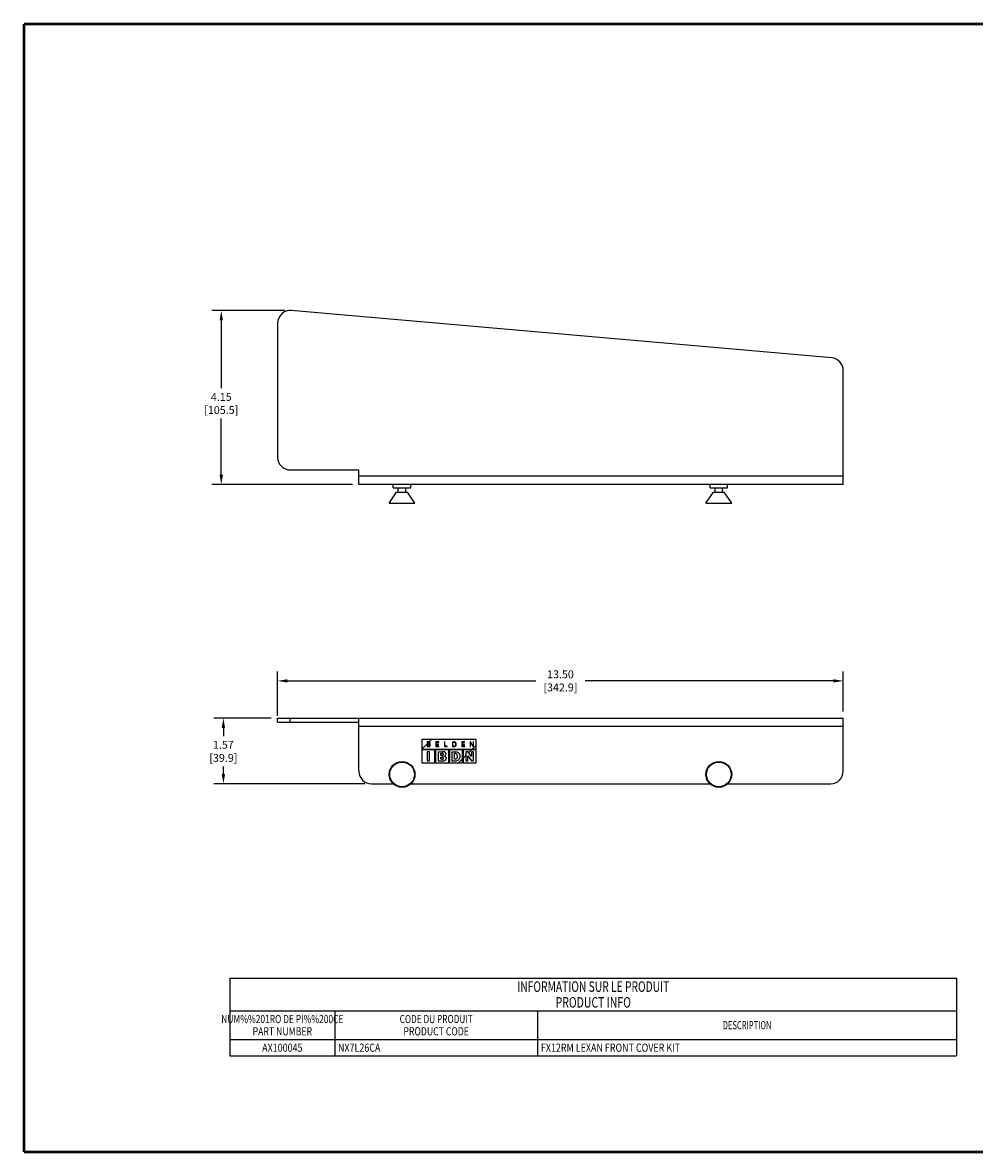
# Model space of a CAD drawing. Units: inches. Extents: x 0 to 34, y 0.4 to 22.
# Drawn here: x 0 to 18.2, y 0.4 to 22 of the extents above; entities that cross this region are included whole.
import ezdxf
from ezdxf.enums import TextEntityAlignment as Align

# ---------------------------------------------------------------- set-up
doc = ezdxf.new("R2010")
doc.units = ezdxf.units.IN
doc.header["$LTSCALE"] = 1.87
doc.header["$MEASUREMENT"] = 0
doc.header["$PDMODE"] = 3
doc.header["$PDSIZE"] = 0.3125
doc.layers.get('0').update_dxf_attribs({"linetype": 'CONTINUOUS'})
doc.layers.get('Defpoints').update_dxf_attribs({"linetype": 'CONTINUOUS'})
doc.styles.get("Standard").update_dxf_attribs({"font": 'txt', "width": 0.8})
doc.styles.add('TEXTSTYLE_1', font='txt', dxfattribs={"width": 0.8})
doc.dimstyles.new('DIMSTYLE_1', dxfattribs={"dimtxt": 0.15, "dimasz": 0.1875, "dimexe": 0.18, "dimexo": 0.0625, "dimgap": 0.09, "dimtad": 0, "dimtih": 1, "dimtoh": 1, "dimlfac": 1.25, "dimzin": 0, "dimdsep": 46, "dimtxsty": 'Standard', "dimblk": '_FILLED', "dimcen": 0.09, "dimadec": 0, "dimazin": 0, "dimtp": 0.01, "dimtm": 0.01, "dimtfac": 1, "dimtofl": 0, "dimtmove": 0, "dimatfit": 3, "dimldrblk": '_FILLED', "dimfxl": 0, "dimtolj": 1, "dimtzin": 0, "dimarcsym": 0})

# ---------------------------------------------------------------- blocks, each defined once
blk = doc.blocks.new('_FILLED')
at = {"color": 0, "linetype": 'ByBlock'}
blk.add_solid([(0, 0), (-1, 0.17), (-1, -0.17)], dxfattribs=at)
blk = doc.blocks.new('*D1')
at = {"color": 0, "linetype": 'Continuous', "lineweight": -2}
for p, q in [((5.006, 16.499), (3.614, 16.499)), ((3.794, 16.312), (3.794, 15.016)), ((3.794, 13.365), (3.794, 14.436)), ((6.297, 13.177), (3.614, 13.177))]:
    blk.add_line(p, q, dxfattribs=at)
at = {"layer": 'Defpoints', "color": 0, "linetype": 'Continuous', "lineweight": 0}
for p in [(3.794, 16.499), (5.069, 16.499), (6.36, 13.177)]:
    blk.add_point(p, dxfattribs=at)
at = {"color": 0, "linetype": 'Continuous', "lineweight": -2, "xscale": 0.1875, "yscale": 0.1875, "zscale": 0.1875}
for p, rotation in [((3.794, 16.499), 90), ((3.794, 13.177), 270)]:
    blk.add_blockref('_FILLED', p, dxfattribs=dict(at, rotation=rotation))
at = {"color": 0, "linetype": 'Continuous', "insert": (3.794, 14.726), "char_height": 0.15, "attachment_point": 5}
blk.add_mtext('\\A1;4.15\\P [105.5]', dxfattribs=at)
blk = doc.blocks.new('*D2')
at = {"color": 0, "linetype": 'Continuous', "lineweight": -2}
for p, q in [((4.745, 8.721), (3.654, 8.721)), ((3.834, 8.533), (3.834, 8.375)), ((3.834, 7.652), (3.834, 7.795)), ((6.537, 7.465), (3.654, 7.465))]:
    blk.add_line(p, q, dxfattribs=at)
at = {"layer": 'Defpoints', "color": 0, "linetype": 'Continuous', "lineweight": 0}
for p in [(4.808, 8.721), (3.834, 7.465), (6.6, 7.465)]:
    blk.add_point(p, dxfattribs=at)
at = {"color": 0, "linetype": 'Continuous', "lineweight": -2, "xscale": 0.1875, "yscale": 0.1875, "zscale": 0.1875}
for p, rotation in [((3.834, 8.721), 90), ((3.834, 7.465), 270)]:
    blk.add_blockref('_FILLED', p, dxfattribs=dict(at, rotation=rotation))
at = {"color": 0, "linetype": 'Continuous', "insert": (3.834, 8.085), "char_height": 0.15, "attachment_point": 5}
blk.add_mtext('\\A1;1.57\\P [39.9]', dxfattribs=at)
blk = doc.blocks.new('*D3')
at = {"color": 0, "linetype": 'Continuous', "lineweight": -2}
for p, q in [((4.87, 8.766), (4.87, 9.61)), ((15.67, 8.846), (15.67, 9.61)), ((5.058, 9.43), (9.8, 9.43)), ((15.483, 9.43), (10.74, 9.43))]:
    blk.add_line(p, q, dxfattribs=at)
at = {"layer": 'Defpoints', "color": 0, "linetype": 'Continuous', "lineweight": 0}
for p in [(4.87, 9.43), (4.87, 8.703), (15.67, 8.783)]:
    blk.add_point(p, dxfattribs=at)
at = {"color": 0, "linetype": 'Continuous', "lineweight": -2, "xscale": 0.1875, "yscale": 0.1875, "zscale": 0.1875, "rotation": 180}
blk.add_blockref('_FILLED', (4.87, 9.43), dxfattribs=at)
at = {"color": 0, "linetype": 'Continuous', "lineweight": -2, "xscale": 0.1875, "yscale": 0.1875, "zscale": 0.1875}
blk.add_blockref('_FILLED', (15.67, 9.43), dxfattribs=at)
at = {"color": 0, "linetype": 'Continuous', "insert": (10.27, 9.43), "char_height": 0.15, "attachment_point": 5}
blk.add_mtext('\\A1;13.50\\P [342.9]', dxfattribs=at)

msp = doc.modelspace()

# ---------------------------------------------------------------- linework, layer by layer
at = {"linetype": 'Continuous'}
for p, q in [((15.4514, 15.5964), (5.1314, 16.4993)), ((4.8705, 16.2602), (4.8705, 13.6973)), ((15.6705, 13.1773), (15.6705, 15.3573)), ((5.1105, 13.4573), (6.4225, 13.4573)), ((6.4225, 13.1773), (6.4225, 13.4573)), ((15.6705, 13.3373), (6.4225, 13.3373)), ((15.6705, 13.1773), (6.4225, 13.1773)), ((7.0785, 13.1133), (7.0785, 13.1773)), ((7.4145, 13.1133), (7.4145, 13.1773)), ((13.1265, 13.1133), (13.1265, 13.1773)), ((13.4625, 13.1133), (13.4625, 13.1773)), ((7.0009, 12.8253), (7.1425, 13.0333)), ((7.0785, 13.1133), (7.4145, 13.1133)), ((7.1425, 13.0333), (7.3505, 13.0333)), ((7.1745, 13.0333), (7.1745, 13.1133)), ((7.3185, 13.0333), (7.3185, 13.1133)), ((7.4921, 12.8253), (7.3505, 13.0333)), ((13.0489, 12.8253), (13.1905, 13.0333)), ((13.1265, 13.1133), (13.4625, 13.1133)), ((13.1905, 13.0333), (13.3985, 13.0333)), ((13.2225, 13.0333), (13.2225, 13.1133)), ((13.3665, 13.0333), (13.3665, 13.1133)), ((13.5401, 12.8253), (13.3985, 13.0333)), ((7.0009, 12.8253), (7.4921, 12.8253)), ((13.0489, 12.8253), (13.5401, 12.8253)), ((4.8705, 8.6409), (4.8705, 8.7209)), ((4.8705, 8.7209), (15.6705, 8.7209)), ((4.8705, 8.6409), (6.4225, 8.6409)), ((5.1105, 8.6409), (5.1105, 8.7209)), ((6.4225, 7.7049), (6.4225, 8.7209)), ((15.6705, 7.7049), (15.6705, 8.7209)), ((15.6705, 8.5609), (6.4225, 8.5609)), ((7.6224, 8.3126), (7.6224, 8.1285)), ((8.6626, 8.3126), (7.6224, 8.3126)), ((7.6256, 8.1285), (7.7235, 8.2264)), ((7.7235, 8.265), (7.7235, 8.1747)), ((7.7538, 8.265), (7.7235, 8.265)), ((7.7314, 8.2251), (7.7314, 8.2577)), ((7.7314, 8.2577), (7.7497, 8.2577)), ((7.7314, 8.2343), (7.7546, 8.2575)), ((7.7515, 8.2251), (7.7314, 8.2251)), ((7.7314, 8.182), (7.7314, 8.2178)), ((7.7314, 8.2178), (7.7525, 8.2178)), ((7.7611, 8.2568), (7.7497, 8.2577)), ((7.7515, 8.2251), (7.756, 8.2253)), ((7.7605, 8.2175), (7.7525, 8.2178)), ((7.767, 8.2631), (7.7538, 8.265)), ((7.756, 8.2253), (7.7628, 8.2265)), ((7.7674, 8.216), (7.7605, 8.2175)), ((7.7696, 8.253), (7.7611, 8.2568)), ((7.7615, 8.2644), (7.8097, 8.3126)), ((7.7628, 8.2265), (7.7681, 8.2291)), ((7.777, 8.2565), (7.767, 8.2631)), ((7.767, 8.2227), (7.7735, 8.225)), ((7.7745, 8.2109), (7.7674, 8.216)), ((7.7731, 8.2462), (7.7696, 8.253)), ((7.7731, 8.2384), (7.7731, 8.2462)), ((7.7735, 8.225), (7.7769, 8.228)), ((7.7772, 8.2002), (7.7745, 8.2109)), ((7.7769, 8.228), (7.7811, 8.2389)), ((7.7807, 8.2482), (7.777, 8.2565)), ((7.784, 8.2087), (7.7795, 8.2167)), ((7.7811, 8.2389), (7.7807, 8.2482)), ((7.7851, 8.1982), (7.784, 8.2087)), ((7.8921, 8.265), (7.8921, 8.1747)), ((7.948, 8.265), (7.8921, 8.265)), ((7.9001, 8.2251), (7.9001, 8.2577)), ((7.9001, 8.2577), (7.948, 8.2577)), ((7.9433, 8.2251), (7.9001, 8.2251)), ((7.9001, 8.182), (7.9001, 8.2178)), ((7.9001, 8.2178), (7.9433, 8.2178)), ((7.9433, 8.2178), (7.9433, 8.2251)), ((7.948, 8.2577), (7.948, 8.265)), ((8.0542, 8.265), (8.0542, 8.1747)), ((8.0622, 8.265), (8.0542, 8.265)), ((8.0622, 8.182), (8.0622, 8.265)), ((8.21, 8.265), (8.21, 8.1747)), ((8.21, 8.265), (8.2386, 8.265)), ((8.2179, 8.182), (8.2179, 8.2577)), ((8.2179, 8.2577), (8.2369, 8.2577)), ((8.2503, 8.2565), (8.2369, 8.2577)), ((8.2511, 8.2641), (8.2386, 8.265)), ((8.2604, 8.2512), (8.2503, 8.2565)), ((8.2632, 8.2592), (8.2511, 8.2641)), ((8.2679, 8.239), (8.2604, 8.2512)), ((8.2717, 8.2497), (8.2632, 8.2592)), ((8.2647, 8.194), (8.2689, 8.2045)), ((8.2702, 8.2278), (8.2679, 8.239)), ((8.2689, 8.2045), (8.2704, 8.2148)), ((8.2704, 8.2148), (8.2702, 8.2278)), ((8.2762, 8.2385), (8.2717, 8.2497)), ((8.2782, 8.2264), (8.2762, 8.2385)), ((8.2766, 8.2028), (8.2783, 8.2149)), ((8.2783, 8.2149), (8.2782, 8.2264)), ((8.385, 8.265), (8.385, 8.1747)), ((8.4408, 8.265), (8.385, 8.265)), ((8.3929, 8.2251), (8.3929, 8.2577)), ((8.3929, 8.2577), (8.4408, 8.2577)), ((8.4362, 8.2251), (8.3929, 8.2251)), ((8.3929, 8.182), (8.3929, 8.2178)), ((8.3929, 8.2178), (8.4362, 8.2178)), ((8.4362, 8.2178), (8.4362, 8.2251)), ((8.4408, 8.2577), (8.4408, 8.265)), ((8.5448, 8.265), (8.5448, 8.1747)), ((8.5538, 8.265), (8.5448, 8.265)), ((8.5527, 8.1747), (8.5527, 8.2538)), ((8.5527, 8.2538), (8.6012, 8.1747)), ((8.6025, 8.1857), (8.5538, 8.265)), ((8.5873, 8.1285), (8.6626, 8.2038)), ((8.6025, 8.265), (8.6025, 8.1857)), ((8.6104, 8.265), (8.6025, 8.265)), ((8.6104, 8.1747), (8.6104, 8.265)), ((8.6626, 8.1285), (8.6626, 8.3126)), ((7.6224, 8.1285), (8.6626, 8.1285)), ((7.6224, 8.1159), (7.6224, 7.8653)), ((7.8731, 8.1159), (7.6224, 8.1159)), ((7.7231, 8.0761), (7.7231, 7.9035)), ((7.7724, 8.0761), (7.7231, 8.0761)), ((7.7235, 8.1747), (7.7578, 8.1747)), ((7.7516, 8.182), (7.7314, 8.182)), ((7.7516, 8.182), (7.7637, 8.1828)), ((7.7578, 8.1747), (7.7649, 8.1752)), ((7.7649, 8.1752), (7.7712, 8.1769)), ((7.7712, 8.1769), (7.7772, 8.1802)), ((7.7724, 7.9035), (7.7724, 8.0761)), ((7.7746, 8.1887), (7.7772, 8.2002)), ((7.7772, 8.1802), (7.7827, 8.1874)), ((7.7827, 8.1874), (7.7851, 8.1982)), ((7.8731, 7.8653), (7.8731, 8.1159)), ((7.8858, 8.1159), (7.8858, 7.8653)), ((8.136, 8.1159), (7.8858, 8.1159)), ((7.8921, 8.1747), (7.9491, 8.1747)), ((7.9491, 8.182), (7.9001, 8.182)), ((7.9372, 8.0761), (7.9372, 7.9035)), ((7.9372, 8.0761), (8.0214, 8.0761)), ((7.9491, 8.1747), (7.9491, 8.182)), ((7.9865, 8.0076), (7.9865, 8.0446)), ((7.9865, 8.0446), (8.0116, 8.0446)), ((8.0142, 8.0076), (7.9865, 8.0076)), ((8.0259, 8.042), (8.0116, 8.0446)), ((8.0142, 8.0076), (8.0193, 8.0082)), ((8.0193, 8.0082), (8.0242, 8.0093)), ((8.0479, 8.0731), (8.0214, 8.0761)), ((8.0242, 8.0093), (8.029, 8.0115)), ((8.029, 8.0115), (8.033, 8.0149)), ((8.033, 8.0149), (8.0356, 8.0193)), ((8.0367, 8.025), (8.0356, 8.0327)), ((8.0356, 8.0193), (8.0367, 8.025)), ((8.0717, 8.0618), (8.0479, 8.0731)), ((8.0506, 7.9925), (8.0662, 7.999)), ((8.0688, 7.986), (8.0506, 7.9925)), ((8.0542, 8.1747), (8.1072, 8.1747)), ((8.1072, 8.182), (8.0622, 8.182)), ((8.0662, 7.999), (8.079, 8.01)), ((8.079, 8.01), (8.0857, 8.0258)), ((8.0857, 8.0258), (8.0838, 8.0446)), ((8.1072, 8.1747), (8.1072, 8.182)), ((8.136, 7.8653), (8.136, 8.1159)), ((8.1488, 8.1159), (8.1488, 7.8653)), ((8.3994, 8.1159), (8.1488, 8.1159)), ((8.1976, 8.0761), (8.1976, 7.9035)), ((8.1976, 8.0761), (8.2673, 8.0761)), ((8.21, 8.1747), (8.2386, 8.1747)), ((8.237, 8.182), (8.2179, 8.182)), ((8.237, 8.182), (8.2469, 8.1827)), ((8.2386, 8.1747), (8.2536, 8.1764)), ((8.2469, 8.1827), (8.2576, 8.1867)), ((8.2469, 7.9364), (8.2469, 8.0433)), ((8.2469, 8.0433), (8.2625, 8.0433)), ((8.2536, 8.1764), (8.2638, 8.1814)), ((8.2576, 8.1867), (8.2647, 8.194)), ((8.2766, 8.041), (8.2625, 8.0433)), ((8.2638, 8.1814), (8.2723, 8.1915)), ((8.2987, 8.0719), (8.2673, 8.0761)), ((8.2723, 8.1915), (8.2766, 8.2028)), ((8.2902, 8.0323), (8.2766, 8.041)), ((8.2985, 8.0186), (8.2902, 8.0323)), ((8.3026, 8.0013), (8.2985, 8.0186)), ((8.3261, 8.0578), (8.2987, 8.0719)), ((8.3027, 7.9815), (8.3026, 8.0013)), ((8.3448, 8.0352), (8.3261, 8.0578)), ((8.3543, 8.0045), (8.3448, 8.0352)), ((8.3544, 7.9776), (8.3543, 8.0045)), ((8.385, 8.1747), (8.442, 8.1747)), ((8.442, 8.182), (8.3929, 8.182)), ((8.3994, 7.8653), (8.3994, 8.1159)), ((8.4119, 8.1159), (8.4119, 7.8653)), ((8.6626, 8.1159), (8.4119, 8.1159)), ((8.4119, 7.9532), (8.4644, 8.0057)), ((8.442, 8.1747), (8.442, 8.182)), ((8.4644, 8.0761), (8.4644, 7.9035)), ((8.5103, 8.0761), (8.4644, 8.0761)), ((8.5023, 7.9035), (8.5023, 8.0019)), ((8.5023, 8.0019), (8.5731, 7.9035)), ((8.5722, 7.9839), (8.5103, 8.0761)), ((8.5202, 8.0614), (8.5747, 8.1159)), ((8.5448, 8.1747), (8.5527, 8.1747)), ((8.5722, 8.0761), (8.5722, 7.9839)), ((8.6101, 8.0761), (8.5722, 8.0761)), ((8.6012, 8.1747), (8.6104, 8.1747)), ((8.6101, 7.9035), (8.6101, 8.0761)), ((8.6626, 7.8653), (8.6626, 8.1159)), ((7.6224, 7.8653), (7.8731, 7.8653)), ((7.7231, 7.9035), (7.7724, 7.9035)), ((7.8858, 7.8653), (8.136, 7.8653)), ((7.9372, 7.9035), (8.0276, 7.9035)), ((7.9865, 7.935), (7.9865, 7.9734)), ((7.9865, 7.9734), (8.0143, 7.9734)), ((8.0143, 7.935), (7.9865, 7.935)), ((8.0241, 7.9726), (8.0143, 7.9734)), ((8.0143, 7.935), (8.0215, 7.9357)), ((8.0215, 7.9357), (8.0282, 7.9379)), ((8.0317, 7.9696), (8.0241, 7.9726)), ((8.0276, 7.9035), (8.0423, 7.9043)), ((8.0282, 7.9379), (8.0338, 7.942)), ((8.0361, 7.9646), (8.0317, 7.9696)), ((8.0338, 7.942), (8.0377, 7.9491)), ((8.0381, 7.9579), (8.0361, 7.9646)), ((8.0377, 7.9491), (8.0381, 7.9579)), ((8.0423, 7.9043), (8.0612, 7.9086)), ((8.0818, 7.9751), (8.0688, 7.986)), ((8.0806, 7.9213), (8.089, 7.9377)), ((8.089, 7.9377), (8.09, 7.9557)), ((8.1488, 7.8653), (8.3994, 7.8653)), ((8.1976, 7.9035), (8.2629, 7.9035)), ((8.26, 7.9364), (8.2469, 7.9364)), ((8.26, 7.9364), (8.2769, 7.9394)), ((8.2629, 7.9035), (8.2789, 7.9043)), ((8.2769, 7.9394), (8.2918, 7.9505)), ((8.2789, 7.9043), (8.3013, 7.9089)), ((8.2918, 7.9505), (8.2989, 7.9633)), ((8.2989, 7.9633), (8.3027, 7.9815)), ((8.3013, 7.9089), (8.328, 7.9233)), ((8.324, 7.8653), (8.3994, 7.9406)), ((8.328, 7.9233), (8.3456, 7.9459)), ((8.3456, 7.9459), (8.3544, 7.9776)), ((8.4119, 7.8653), (8.6626, 7.8653)), ((8.4644, 7.9035), (8.5023, 7.9035)), ((8.5731, 7.9035), (8.6101, 7.9035)), ((6.6625, 7.4649), (7.0794, 7.4649)), ((7.4136, 7.4649), (13.1274, 7.4649)), ((13.4616, 7.4649), (15.4305, 7.4649)), ((3.9598, 3.756), (17.8348, 3.756)), ((3.9598, 3.756), (3.9598, 2.2715)), ((17.8348, 3.756), (17.8348, 2.2715)), ((3.9598, 3.131), (17.8348, 3.131)), ((5.9598, 3.131), (5.9598, 2.2715)), ((9.8348, 3.131), (9.8348, 2.2715)), ((3.9598, 2.584), (17.8348, 2.584)), ((3.9598, 2.2715), (17.8348, 2.2715))]:
    msp.add_line(p, q, dxfattribs=at)
at = {"linetype": 'Continuous', "const_width": 0.05}
for points in [[(0.0252, 0.435), (0.0252, 21.9717)], [(33.9746, 21.9717), (0.0252, 21.9717)], [(0.0252, 0.435), (33.9746, 0.435)]]:
    msp.add_lwpolyline(points, dxfattribs=at)
at = {"linetype": 'Continuous'}
for centre, radius in [((7.2465, 7.6449), 0.2456), ((7.2465, 7.6449), 0.236), ((13.2945, 7.6449), 0.2456), ((13.2945, 7.6449), 0.236)]:
    msp.add_circle(centre, radius, dxfattribs=at)
for centre, radius, start, end in [((5.1105, 16.2602), 0.24, 85, 180), ((15.4305, 15.3573), 0.24, 0, 85), ((5.1105, 13.6973), 0.24, 180, 270), ((7.7596, 8.2398), 0.0136, 308.63206, 353.98381), ((7.7624, 8.198), 0.0153, 274.86881, 322.76636), ((8.0201, 8.0263), 0.0168, 22.2068, 69.5936), ((6.6625, 7.7049), 0.24, 180, 270), ((15.4305, 7.7049), 0.24, 270, 360)]:
    msp.add_arc(centre, radius, start, end, dxfattribs=at)
for points, start_tangent, end_tangent in [([(7.767, 8.2227), (7.7738, 8.2208), (7.7795, 8.2167)], (0.9960638, -0.0886393), (0.6946321, -0.7193652)), ([(8.0717, 8.0618), (8.079, 8.0541), (8.0838, 8.0446)], (0.7883341, -0.6152474), (0.3149096, -0.9491217)), ([(8.0806, 7.9213), (8.0718, 7.9136), (8.0612, 7.9086)], (-0.6572066, -0.7537105), (-0.9528937, -0.3033046)), ([(8.0818, 7.9751), (8.0873, 7.966), (8.09, 7.9557)], (0.6323572, -0.7746769), (0.1100316, -0.9939281))]:
    msp.add_spline(points, degree=3, dxfattribs=dict(at, start_tangent=start_tangent, end_tangent=end_tangent))

# ---------------------------------------------------------------- texts
at = {"linetype": 'Continuous', "style": 'TEXTSTYLE_1'}
for s, height, width, p in [('INFORMATION SUR LE PRODUIT', 0.2, 0.719231, (10.8973, 3.4935)), ('PRODUCT INFO', 0.2, 0.733333, (10.8973, 3.1935)), ('NUM%%201RO DE PI%%200CE', 0.15625, 0.753333, (4.9598, 2.8966)), ('CODE DU PRODUIT', 0.15625, 0.742222, (7.8973, 2.8966)), ('PART NUMBER', 0.15625, 0.778788, (4.9598, 2.6622)), ('PRODUCT CODE', 0.15625, 0.777778, (7.8973, 2.6622)), ('DESCRIPTION', 0.15625, 0.678788, (13.8348, 2.7794))]:
    msp.add_text(s, height=height, dxfattribs=dict(at, width=width)).set_placement(p, align=Align.CENTER)
at = {"linetype": 'Continuous', "width": 0.8}
msp.add_text('AX100045', height=0.15625, dxfattribs=at).set_placement((4.9598, 2.3496), align=Align.CENTER)
for s, p in [('NX7L26CA', (6.0223, 2.3496)), ('FX12RM LEXAN FRONT COVER KIT', (9.8973, 2.3496))]:
    msp.add_text(s, height=0.15625, dxfattribs=at).set_placement(p)

# ---------------------------------------------------------------- dimensions: what is measured, and where the dimension line sits
at = {"linetype": 'Continuous'}
for base, p1, p2, angle, picture, middle in [((3.7942, 16.4993), (6.36, 13.1773), (5.0689, 16.4993), 90, '*D1', (3.7942, 14.7258)), ((4.8705, 9.4304), (15.6705, 8.7834), (4.8705, 8.7034), 180, '*D3', (10.2705, 9.4304)), ((3.8339, 7.4649), (4.808, 8.7209), (6.6, 7.4649), 270, '*D2', (3.8339, 8.0847))]:
    dim = msp.add_linear_dim(base=base, p1=p1, p2=p2, angle=angle, dimstyle='DIMSTYLE_1', override={"dimpost": '\\X'}, dxfattribs=at)
    dim.commit()
    dim.dimension.update_dxf_attribs({"geometry": picture, "text_midpoint": middle, "dimtype": 160})

doc.saveas('drawing.dxf')
